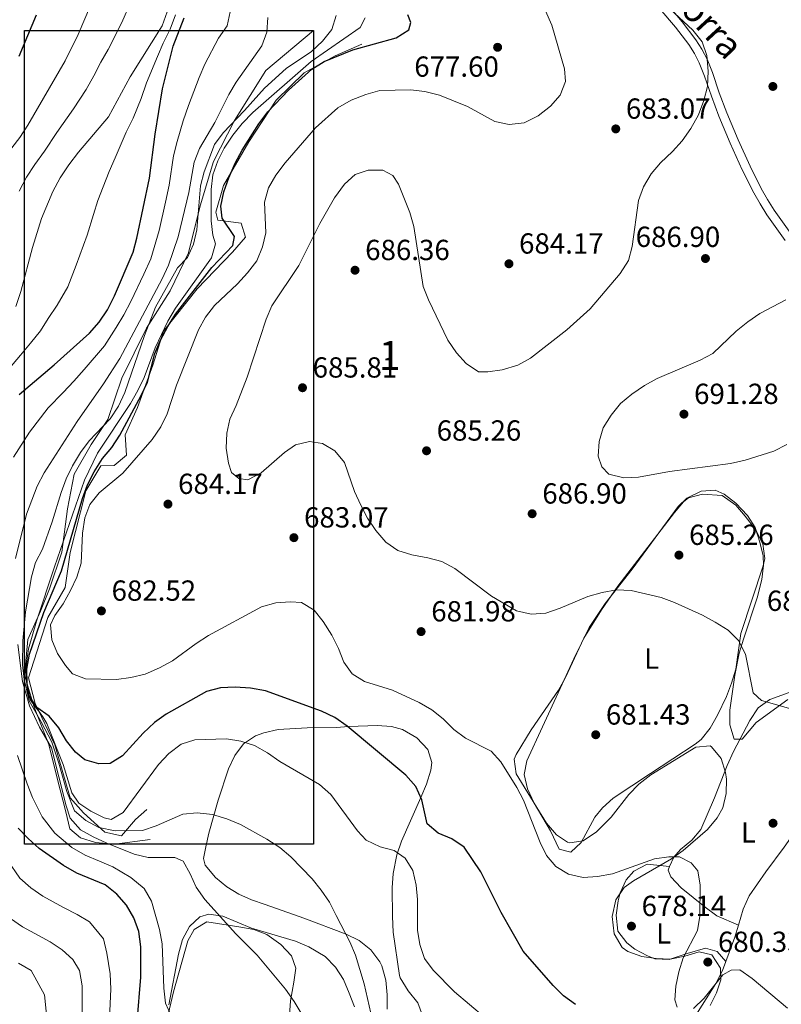
# Model space of a CAD drawing. Extents: x 580239 to 587117, y 729104 to 733815.
# Drawn here: x 581541 to 581804, y 733252 to 733591 of the extents above; entities that cross this region are included whole.
import ezdxf
from ezdxf.enums import TextEntityAlignment as Align

# ---------------------------------------------------------------- set-up
doc = ezdxf.new("R2010")
doc.units = 0
doc.header["$MEASUREMENT"] = 0
doc.linetypes.add('DGN Style 3', pattern=[110.760216, 79.11444, -31.645776])
doc.linetypes.add('DGN Style 7', pattern=[158.22888, 71.202996, -31.645776, 23.734332, -31.645776])
for name, color, linetype in [('Nivel 21', 7, 'Continuous'), ('Nivel 35', 7, 'Continuous'), ('Nivel 36', 7, 'Continuous'), ('Nivel 37', 7, 'Continuous'), ('Nivel 4', 7, 'Continuous'), ('Nivel 41', 7, 'Continuous'), ('Nivel 44', 7, 'Continuous'), ('Nivel 48', 7, 'Continuous'), ('Nivel 5', 7, 'Continuous'), ('Nivel 57', 7, 'Continuous'), ('Nivel 6', 7, 'Continuous'), ('Nivel 62', 7, 'Continuous'), ('Nivel 7', 7, 'Continuous')]:
    doc.layers.add(name, color=color, linetype=linetype)
doc.styles.add('Style-arial', font='arial.shx', dxfattribs={"bigfont": 'arialbig.shx'})
doc.styles.add('Style-ariali', font='ariali.shx', dxfattribs={"bigfont": 'arialibig.shx'})
doc.styles.add('Style-arialn', font='arialn.shx', dxfattribs={"bigfont": 'arialnbig.shx'})

# ---------------------------------------------------------------- blocks, each defined once
blk = doc.blocks.new('5PATER')
at = {"layer": 'Nivel 7', "linetype": 'Continuous', "lineweight": 0}
h = blk.add_hatch(color=53, dxfattribs=at)
edge = h.paths.add_edge_path()
edge.add_ellipse((1.001171767711639e-08, 1.001171767711639e-08), major_axis=(-1.095731442945027, -1.110710700472634), ratio=0.9994222409660316, start_angle=0, end_angle=360)

msp = doc.modelspace()

# ---------------------------------------------------------------- linework, layer by layer
at = {"layer": 'Nivel 21', "color": 7, "linetype": 'DGN Style 3', "lineweight": 0}
msp.add_polyline3d([(581761.683, 733595.03, 684.823), (581767.1300000001, 733588.648, 685.115), (581771.652, 733582.7280000001, 685.167), (581773.625, 733579.601, 685.182), (581775.304, 733576.3030000001, 685.29), (581777.119, 733571.7520000001, 685.549), (581779.4880000001, 733564.8160000001, 685.999), (581782.0160000001, 733557.9510000001, 686.489), (581785.96, 733548.662, 687.2090000000001), (581790.128, 733539.4580000001, 687.889), (581794.094, 733531.5519999999, 688.398), (581796.2660000001, 733527.706, 688.644), (581798.622, 733523.966, 688.888), (581804.946, 733515.06, 689.475)], dxfattribs=at)
at = {"layer": 'Nivel 21', "color": 7, "linetype": 'Continuous', "lineweight": 0}
msp.add_polyline3d([(581763.889, 733597, 685.051), (581769.4469999999, 733590.4880000001, 684.9830000000001), (581774.159, 733584.3200000001, 684.994), (581776.2150000001, 733581.0630000001, 685), (581777.9639999999, 733577.6270000001, 685), (581779.798, 733573.0260000001, 685.2), (581782.192, 733566.014, 685.612), (581784.7450000001, 733559.074, 686.189), (581788.6540000001, 733549.8640000001, 686.917), (581792.7860000001, 733540.7380000001, 687.703), (581796.6780000001, 733532.9820000001, 688.317), (581798.81, 733529.2080000001, 688.641), (581801.122, 733525.5390000001, 688.956), (581807.4269999999, 733516.6599999999, 689.277)], dxfattribs=at)
at = {"layer": 'Nivel 35', "color": 92, "linetype": 'DGN Style 3', "lineweight": 0}
for points in [[(581775.959, 733428.7150000001, 690.772), (581771.0560000001, 733426.2720000001, 690.249), (581767.969, 733423.3360000001, 689.981), (581752.1000000001, 733401.754, 689.433), (581742.868, 733389.899, 688.894), (581737.3, 733381.615, 688.441), (581732.038, 733370.8740000001, 687.716), (581715.8360000001, 733335.7520000001, 684.504), (581714.967, 733331.041, 684.224), (581716.0519999999, 733326.091, 684.047), (581718.3770000001, 733321.119, 683.965), (581722.6529999999, 733314.2409999999, 683.957), (581726.0449999999, 733310.199, 683.957), (581729.854, 733307.6440000001, 683.957), (581730.7080000001, 733307.3729999999, 683.957), (581735.2479999999, 733308.132, 683.957), (581739.872, 733311.189, 683.957), (581744.9240000001, 733316.3049999999, 684.229), (581750.9580000001, 733324.142, 685.589), (581754.413, 733327.6570000001, 686.128), (581758.6070000001, 733330.841, 686.469), (581774.142, 733340.4240000001, 687.541), (581778.9909999999, 733340.9040000001, 687.771), (581779.56, 733340.5390000001, 687.79), (581782.8260000001, 733336.4890000001, 687.5), (581784.3400000001, 733331.6300000001, 686.879), (581784.619, 733329.3559999999, 686.695), (581784.5719999999, 733324.4210000001, 686.501), (581783.3859999999, 733319.4720000001, 686.327), (581781.5009999999, 733315.996, 686.147), (581778.1399999999, 733311.9979999999, 685.8100000000001), (581769.763, 733304.763, 685.052), (581765.692, 733301.868, 684.816), (581752.5560000001, 733294.3459999999, 684.14), (581749.416, 733292.0689999999, 683.957), (581746.5090000001, 733287.81, 683.711), (581745.304, 733282.013, 683.451), (581745.9880000001, 733276.05, 683.193), (581748.747, 733271.2990000001, 682.9540000000001), (581750.632, 733269.9650000001, 682.861), (581755.5120000001, 733268.247, 682.896), (581760.433, 733267.557, 683.192), (581765.2820000001, 733267.281, 683.409), (581770.2550000001, 733268.3670000001, 683.427), (581775.244, 733269.871, 683.397), (581779.6340000001, 733268.76, 683.409), (581782.6599999999, 733264.2180000001, 683.836), (581782.6740000001, 733260.156, 683.957), (581781.2, 733255.726, 683.54), (581779.021, 733251.3060000001, 683.117)], [(581805.7820000001, 733356.8400000001, 688.338), (581794.896, 733348.9110000001, 688.338), (581790.0320000001, 733343.1540000001, 687.79), (581787.3049999999, 733343.146, 687.79), (581785.872, 733348.112, 687.79), (581785.8640000001, 733353.108, 687.79), (581787.5149999999, 733365.2220000001, 687.79), (581789.081, 733372.868, 687.79), (581790.4850000001, 733377.683, 687.884), (581795.2350000001, 733391.8589999999, 688.79), (581796.8260000001, 733398.203, 689.284), (581797.4709999999, 733403.169, 689.738), (581797.3060000001, 733406.341, 689.981), (581796.1429999999, 733411.075, 689.981), (581794.5490000001, 733416.095, 690.528), (581791.9539999999, 733420.337, 690.522), (581787.9210000001, 733424.5819999999, 690.74), (581783.871, 733427.6300000001, 691.006), (581780.729, 733428.973, 691.076), (581775.959, 733428.7150000001, 690.772)], [(581679.925, 733247.9310000001, 671.361), (581678.2390000001, 733252.2450000001, 671.931), (581674.885, 733256.3829999999, 671.987), (581672.213, 733260.8260000001, 671.908), (581671.987, 733261.6880000001, 671.909), (581669.7690000001, 733276.5700000001, 671.165), (581669.4850000001, 733282.0660000001, 671.361), (581669.3929999999, 733291.959, 672.691), (581669.723, 733296.892, 673.516), (581671, 733303.3160000001, 674.647), (581672.649, 733308.044, 675.52), (581679.267, 733323.0090000001, 678.481), (581681.203, 733327.6969999999, 679.242), (581682.757, 733332.47, 679.846), (581683.1070000001, 733335.0789999999, 680.123), (581681.6950000001, 733339.632, 680.383), (581677.909, 733343.6140000001, 680.292), (581672.926, 733346.4680000001, 679.945), (581669.1440000001, 733347.5260000001, 679.576), (581664.256, 733347.908, 678.75), (581654.4550000001, 733347.4920000001, 676.453), (581650.0519999999, 733347.182, 675.742), (581640.0889999999, 733347.0590000001, 675.486), (581630.077, 733346.48, 675.734), (581625.132, 733345.3770000001, 675.524), (581622.354, 733344.3700000001, 675.195), (581618.1950000001, 733341.5619999999, 674.412), (581615.199, 733337.571, 673.556), (581613.023, 733332.898, 672.628), (581609.4340000001, 733322.142, 670.288), (581606.2339999999, 733310.729, 667.528), (581605.1329999999, 733306.0490000001, 665.87), (581604.3940000001, 733301.967, 664.79), (581604.9750000001, 733299.672, 664.79), (581608.523, 733295.5220000001, 664.873), (581612.382, 733292.2509999999, 664.966), (581616.5519999999, 733289.716, 665.109), (581620.946, 733287.8049999999, 665.338), (581625.5789999999, 733286.129, 665.956), (581638.9099999999, 733281.399, 668.623), (581653.5689999999, 733275.9880000001, 669.719), (581658.0719999999, 733273.723, 669.912), (581662.0290000001, 733270.52, 670.078), (581665.111, 733266.3729999999, 670.224), (581665.804, 733264.9709999999, 670.266), (581667.284, 733260.024, 670.379), (581667.746, 733255.038, 670.4010000000001), (581667.716, 733250.047, 670.266)], [(581656.372, 733250.8740000001, 667.528), (581654.6410000001, 733255.645, 667.547), (581652.594, 733260.29, 667.5020000000001), (581649.9199999999, 733264.5530000001, 667.355), (581646.3090000001, 733268.1780000001, 667.072), (581640.7239999999, 733271.5279999999, 666.572), (581636.104, 733273.48, 666.1610000000001), (581620.9750000001, 733278.0430000001, 664.79), (581611.0860000001, 733282.159, 663.897), (581606.2010000001, 733282.8559999999, 663.446), (581603.163, 733281.865, 663.147), (581599.5050000001, 733278.5220000001, 662.6750000000001), (581597.176, 733274.088, 662.184), (581595.7379999999, 733269.0320000001, 661.684), (581592.469, 733251.56, 660.2040000000001)]]:
    msp.add_polyline3d(points, dxfattribs=at)
at = {"layer": 'Nivel 36', "color": 92, "linetype": 'Continuous', "lineweight": 0, "extrusion": (0.1280648044359367, -0.07599679515544225, 0.9888497828239065), "elevation": 19453.19862184719, "flags": 128}
msp.add_lwpolyline([(927495.8493513847, -124604.8646680509), (927504.6776552857, -124603.2261653107), (927508.8916782336, -124602.1718828097)], dxfattribs=at)
at = {"layer": 'Nivel 36', "color": 92, "linetype": 'Continuous', "lineweight": 0}
for points in [[(581766.7220000001, 733421.3319999999, 686.065), (581769.888, 733425.0519999999, 686.448), (581771.587, 733426.371, 686.612), (581776.4580000001, 733427.648, 687.095), (581783.1370000001, 733427.1370000001, 687.16), (581787.8640000001, 733423.821, 687.16), (581791.1270000001, 733420.0760000001, 687.16), (581794.6300000001, 733415.4909999999, 687.16), (581797.1880000001, 733410.514, 687.16), (581797.854, 733405.4950000001, 686.812), (581797.355, 733402.905, 686.612), (581789.673, 733379.6259999999, 685.517), (581787.844, 733367.2749999999, 684.97), (581786.452, 733362.493, 684.678), (581784.676, 733357.854, 684.319), (581781.575, 733351.4639999999, 683.874), (581779.024, 733347.0090000001, 683.837), (581775.9210000001, 733343.074, 683.924), (581773.854, 733341.392, 683.874), (581758.524, 733331.297, 682.779), (581745.629, 733322.788, 682.231), (581741.9340000001, 733319.4750000001, 681.642), (581739.3319999999, 733316.3090000001, 681.136), (581734.584, 733307.5290000001, 681.169), (581731.0430000001, 733304.2250000001, 680.589), (581727.02, 733305.2180000001, 680.589), (581723.986, 733311.5249999999, 680.589), (581718.0700000001, 733321.7, 680.041), (581712.155, 733331.1570000001, 680.041), (581711.4950000001, 733336.233, 680.041), (581712.135, 733337.9040000001, 680.041), (581717.379, 733346.4040000001, 680.524), (581726.7110000001, 733360.0560000001, 682.231), (581729.1300000001, 733364.413, 682.528), (581735.506, 733377.996, 683.23), (581741.537, 733387.781, 684.201), (581747.263, 733395.949, 684.9590000000001), (581766.7220000001, 733421.3319999999, 686.065)], [(581807.534, 733359.726, 685.517), (581799.6470000001, 733356.831, 685.517), (581795.6470000001, 733353.9439999999, 685.4), (581792.693, 733349.6570000001, 685.116), (581787.051, 733338.925, 683.881), (581784.929, 733334.104, 683.326), (581780.513, 733322.8929999999, 682.778), (581775.808, 733311.969, 681.136), (581772.777, 733308.288, 680.578), (581768.8640000001, 733305.105, 680.144), (581766.506, 733302.466, 680.04), (581765.078, 733299.28, 680.04)], [(581788.818, 733279.06, 680.979), (581790.459, 733284.496, 681.1850000000001), (581792.5460000001, 733289.132, 681.369), (581798.1869999999, 733297.429, 681.639), (581804.554, 733305.9639999999, 681.917), (581816.102, 733322.243, 683.539), (581822.1399999999, 733329.7039999999, 684.107), (581831.71, 733340.4180000001, 684.422)], [(581784.452, 733266.4850000001, 680.578), (581781.426, 733269.9210000001, 680.578), (581777.4029999999, 733271.057, 680.578), (581771.092, 733269.315, 680.03), (581764.926, 733267.1429999999, 678.9350000000001), (581759.994, 733267.476, 678.937), (581757.4569999999, 733268.413, 678.9350000000001), (581753.091, 733270.7280000001, 678.205), (581750.2649999999, 733272.9850000001, 677.839), (581747.2280000001, 733276.9469999999, 678.3580000000001), (581746.648, 733282.449, 678.3870000000001), (581747.3200000001, 733287.3759999999, 678.3870000000001), (581748.06, 733290.2050000001, 678.3870000000001), (581750.101, 733294.6799999999, 678.615), (581752.7749999999, 733297.6840000001, 678.9350000000001), (581757.328, 733300.121, 679.337), (581765.078, 733299.28, 680.04)], [(581765.078, 733299.28, 680.04), (581764.5090000001, 733298.01, 680.04), (581765.521, 733295.716, 680.04), (581769.0800000001, 733291.9280000001, 680.04), (581777.345, 733285.192, 680.135), (581781.389, 733282.256, 680.389), (581788.818, 733279.06, 680.979)], [(581590.493, 733240.892, 654.646), (581594.0390000001, 733256.033, 657.221), (581599.0149999999, 733273.6540000001, 658.599), (581601.152, 733277.588, 658.863), (581605.5349999999, 733280.2180000001, 659.332), (581616.51, 733278.496, 659.9590000000001)], [(581616.51, 733278.496, 659.9590000000001), (581621.6810000001, 733277.507, 660.506), (581626.2509999999, 733275.8019999999, 660.768), (581631.027, 733272.3670000001, 661.054), (581634.733, 733268.45, 661.394), (581636.22, 733264.2, 661.602), (581635.5700000001, 733259.331, 661.1370000000001), (581634.388, 733252.997, 659.9590000000001), (581633.7080000001, 733243.146, 658.3580000000001)], [(581768.294, 733238.6699999999, 678.631), (581781.0090000001, 733258.95, 680.274), (581783.3, 733263.368, 680.489), (581784.452, 733266.4850000001, 680.578)]]:
    msp.add_polyline3d(points, dxfattribs=at)
at = {"layer": 'Nivel 4', "color": 30, "linetype": 'Continuous', "lineweight": 30, "flags": 128}
for points, elevation in [([(581540.7749999999, 733578.6270000001), (581546.788, 733592.933)], 625), ([(581540.7949999999, 733461.987), (581552.842, 733472.254), (581565.0390000001, 733483.1910000001), (581568.3970000001, 733486.8940000001), (581571.2550000001, 733491.193), (581573.662, 733495.9720000001), (581580.067, 733511.108), (581581.442, 733515.915), (581585.811, 733536.5860000001), (581587.6710000001, 733551.777), (581590.2390000001, 733567.3829999999), (581593.9610000001, 733582.115), (581597.6980000001, 733591.8360000001)], 650), ([(581544.415, 733372.4180000001), (581549.2860000001, 733386.8360000001), (581555.3670000001, 733401.2250000001), (581562.642, 733426.1780000001), (581564.3589999999, 733430.8729999999), (581566.69, 733435.385), (581569.5249999999, 733439.8800000001), (581572.7309999999, 733443.7479999999), (581575.506, 733447.969), (581582.8800000001, 733461.696), (581585.0419999999, 733466.23), (581587.54, 733476.175), (581589.5460000001, 733480.754), (581592.0989999999, 733485.48), (581594.753, 733489.7180000001), (581607.2849999999, 733505.8130000001), (581614.5349999999, 733513.419), (581615.1140000001, 733516.537), (581610.861, 733522.8160000001), (581610.378, 733526.9310000001), (581611.3670000001, 733531.8300000001), (581613.1499999999, 733536.682), (581615.331, 733541.8219999999), (581617.7139999999, 733546.217), (581623.4639999999, 733555.3119999999), (581626.568, 733559.4380000001), (581633.7150000001, 733566.946), (581641.753, 733574.1840000001), (581645.9909999999, 733576.8389999999), (581655.845, 733580.871), (581670.7679999999, 733584.973), (581675.111, 733587.75), (581675.8090000001, 733590.2220000001), (581674.801, 733592.865)], 675), ([(581732.575, 733251.7), (581728.5160000001, 733254.621), (581724.9569999999, 733258.264), (581714.585, 733270.05), (581706.959, 733283.4340000001), (581699.979, 733297.4070000001), (581694.283, 733305.923), (581689.9480000001, 733308.784), (581685.297, 733310.7110000001), (581681.5160000001, 733313.9950000001), (581679.6170000001, 733322.277), (581677.5449999999, 733326.858), (581674.182, 733330.787), (581653.9029999999, 733347.6610000001), (581649.602, 733350.588), (581645.0090000001, 733352.808), (581625.7010000001, 733359.8060000001), (581620.5819999999, 733360.79), (581615.2890000001, 733361.068), (581610.233, 733360.818), (581605.372, 733359.611), (581591.503, 733351.8230000001), (581587.452, 733348.892), (581583.574, 733345.271), (581576.435, 733337.372), (581572.1440000001, 733334.7930000001), (581568.328, 733334.7010000001), (581563.5090000001, 733336.0349999999), (581560.26, 733338.7339999999), (581557.0830000001, 733342.595), (581554.473, 733347.125), (581551.1680000001, 733351.0549999999), (581546.925, 733354.041), (581544.385, 733357.973), (581543.6070000001, 733362.3219999999), (581543.517, 733367.3219999999), (581544.415, 733372.4180000001)], 675), ([(581577.807, 733285.952), (581574.537, 733289.733), (581570.494, 733292.898), (581560.7209999999, 733297.014), (581556.068, 733299.646), (581547.76, 733305.5009999999), (581543.9269999999, 733308.8999999999), (581540.462, 733312.504)], 650), ([(581581.4569999999, 733245.743), (581582.821, 733261.1529999999), (581582.79, 733271.6200000001), (581582.068, 733276.851), (581580.3740000001, 733281.554), (581577.807, 733285.952)], 650)]:
    msp.add_lwpolyline(points, dxfattribs=dict(at, elevation=elevation))
at = {"layer": 'Nivel 5', "color": 30, "linetype": 'Continuous', "lineweight": 0, "flags": 128}
for points, elevation in [([(581534.382, 733541.942), (581541.104, 733550.6429999999), (581543.817, 733554.842), (581556.7239999999, 733577.092), (581561.2039999999, 733586.0860000001), (581565.369, 733596.1699999999)], 630), ([(581579.31, 733597.4280000001), (581576.2209999999, 733590.22), (581571.4780000001, 733580.9450000001), (581569.0220000001, 733576.5689999999), (581566.5660000001, 733571.842), (581563.9439999999, 733567.165), (581559.5660000001, 733560.5109999999), (581553.828, 733552.369), (581549.514, 733545.919), (581546.175, 733541.277), (581543.378, 733536.9650000001), (581540.872, 733532.085)], 635), ([(581765.179, 733595.0260000001), (581773.0320000001, 733587.632), (581776.317, 733583.585), (581777.8700000001, 733578.835), (581778.304, 733573.486), (581778.158, 733568.2110000001), (581776.9169999999, 733563.3670000001), (581774.9909999999, 733558.422), (581772.365, 733553.676), (581769.4140000001, 733549.4890000001), (581766.092, 733545.753), (581761.8970000001, 733541.8859999999), (581758.6470000001, 733538.087), (581756.0149999999, 733533.6100000001), (581754.3829999999, 733528.842), (581752.156, 733513.0220000001), (581750.858, 733508.192), (581747.99, 733503.774), (581737.6200000001, 733491.5120000001), (581729.5860000001, 733484.314), (581717.1089999999, 733474.4850000001), (581712.6880000001, 733472.1499999999), (581707.3559999999, 733470.452), (581702.405, 733469.7660000001), (581699.163, 733469.8160000001), (581694.8970000001, 733472.6540000001), (581691.565, 733476.378), (581688.6000000001, 733480.6810000001), (581681.915, 733494.598), (581680.148, 733499.2760000001), (581676.929, 733519.977), (581675.5430000001, 733524.7820000001), (581671.6329999999, 733534.4720000001), (581669.6240000001, 733537.524), (581666.1510000001, 733539.304), (581661.1510000001, 733539.3800000001), (581656.7150000001, 733537.8019999999), (581652.993, 733534.4750000001), (581649.5430000001, 733529.8230000001), (581644.449, 733520.983), (581637.2010000001, 733506.4380000001), (581627.946, 733492.5619999999), (581626.0260000001, 733487.94), (581619.388, 733467.9580000001), (581615.639, 733458.2209999999), (581613.48, 733453.5109999999), (581612.4439999999, 733448.6200000001), (581612.2250000001, 733443.504), (581613.0050000001, 733438.273), (581614.014, 733435.101), (581616.608, 733432.9920000001), (581619.608, 733432.5889999999), (581624.3049999999, 733435.014), (581632.28, 733441.977), (581636.0419999999, 733444.6370000001), (581640.913, 733445.7660000001), (581645.405, 733445.1400000001), (581649.6840000001, 733442.5590000001), (581652.9299999999, 733438.5109999999), (581656.3740000001, 733428.615), (581658.558, 733423.828), (581660.953, 733419.3759999999), (581663.7280000001, 733415.162), (581667.2620000001, 733411.138), (581671.4210000001, 733408.2609999999), (581676.193, 733406.77), (581681.733, 733405.733), (581686.574, 733404.381), (581690.967, 733401.993), (581703.6200000001, 733392.5260000001), (581712.2380000001, 733387.416), (581717.358, 733386.2919999999), (581722.354, 733386.565)], 685), ([(581594.743, 733592.871), (581592.9269999999, 733587.933), (581590.517, 733583.192), (581588.55, 733578.557), (581584.665, 733569.477), (581582.851, 733564.118), (581580.074, 733557.2490000001), (581577.73, 733552.4920000001), (581573.875, 733543.56), (581571.868, 733538.8910000001), (581569.7280000001, 733533.6229999999), (581567.942, 733528.8430000001), (581566.4439999999, 733524.047), (581564.277, 733516.8910000001), (581560.5050000001, 733506.6510000001), (581557.6030000001, 733499.169), (581553.8670000001, 733492.7479999999), (581550.8629999999, 733488.1980000001), (581548.1410000001, 733483.973), (581544.7350000001, 733479.666), (581541.253, 733475.618), (581534.922, 733468.061)], 645), ([(581613.517, 733593.994), (581612.503, 733589.0860000001), (581609.548, 733584.8559999999), (581604.783, 733575.9210000001), (581602.8759999999, 733571.2490000001), (581599.24, 733561.604), (581597.402, 733556.3829999999), (581595.3360000001, 733549.287), (581594.0830000001, 733544.334), (581592.5390000001, 733534.135), (581591.2309999999, 733528.327), (581589.031, 733518.5730000001), (581586.159, 733508.8319999999), (581583.824, 733503.5430000001), (581579.2679999999, 733494.0449999999), (581576.889, 733489.449), (581574.284, 733485.094), (581570.254, 733478.8300000001), (581563.2379999999, 733470.6370000001), (581559.6880000001, 733466.5700000001), (581556.0290000001, 733462.6359999999), (581550.7849999999, 733457.3489999999), (581544.3859999999, 733449.037), (581538.902, 733440.3400000001)], 655), ([(581626.5090000001, 733592.0290000001), (581626.155, 733586.9269999999), (581624.4809999999, 733582.2139999999), (581615.6059999999, 733569.727), (581613.065, 733565.4210000001), (581608.2420000001, 733555.8260000001), (581603.0020000001, 733546.798), (581601.1399999999, 733542.158), (581599.267, 733531.6840000001), (581595.587, 733516.3400000001), (581592.2509999999, 733506.557), (581590.0900000001, 733501.905), (581575.47, 733474.469), (581569.913, 733465.682), (581560.7749999999, 733452.712), (581549.405, 733435.027), (581547.0760000001, 733430.416), (581543.3530000001, 733420.7949999999), (581539.554, 733405.4920000001)], 660), ([(581539.7180000001, 733492.355), (581541.44, 733497.466), (581545.3999999999, 733512.727), (581548.487, 733522.6740000001), (581552.375, 733531.9880000001), (581554.913, 733536.656), (581557.925, 733541.196), (581561.3319999999, 733545.5730000001), (581571.666, 733557.7890000001), (581579.092, 733571.571), (581590.0989999999, 733589.084), (581591.788, 733593.9070000001)], 640), ([(581650.1370000001, 733592.6329999999), (581648.567, 733587.8800000001), (581645.4040000001, 733583.872), (581641.5930000001, 733580.2150000001), (581632.899, 733574.3740000001), (581625.3430000001, 733567.5819999999), (581618.5449999999, 733559.9169999999), (581611.165, 733552.25), (581608.173, 733548.244), (581604.6499999999, 733538.764), (581603.335, 733533.94), (581602.0290000001, 733518.7660000001), (581600.868, 733513.882), (581598.882, 733509.2890000001), (581595.4240000001, 733505.6329999999), (581587.821, 733492.0860000001), (581584.085, 733482.368), (581577.2239999999, 733462.7339999999), (581575.061, 733457.9839999999), (581572.1370000001, 733453.6229999999), (581564.9809999999, 733446.027), (581561.9820000001, 733442.027), (581559.2420000001, 733437.459), (581557.0700000001, 733432.9569999999), (581555.2620000001, 733428.247), (581552.209, 733418.091), (581548.8530000001, 733408.6470000001), (581546.456, 733404.1130000001), (581545.1159999999, 733399.0959999999), (581542.9850000001, 733387.084), (581542.129, 733377.1170000001), (581542.0120000001, 733368.804), (581542.5689999999, 733363.7590000001), (581544.237, 733356.369), (581548.415, 733349.095), (581552.0619999999, 733342.0970000001), (581554.5460000001, 733334.8670000001), (581557.297, 733325.1669999999), (581559.899, 733318.4950000001), (581563.777, 733315.1259999999), (581568.2509999999, 733312.7320000001), (581573.8759999999, 733311.612), (581583.284, 733311.6400000001), (581588.0050000001, 733313.2849999999), (581597.2609999999, 733317.327), (581602.244, 733317.764), (581607.462, 733317.217), (581612.4369999999, 733315.6680000001), (581617.088, 733313.7409999999), (581626.217, 733308.712), (581630.6359999999, 733305.7849999999), (581634.4680000001, 733302.5630000001), (581641.7820000001, 733295), (581644.933, 733291.118), (581647.76, 733286.9210000001), (581650.1240000001, 733282.4140000001), (581654.784, 733273.283), (581656.797, 733268.6429999999), (581659.7080000001, 733258.774), (581662.0320000001, 733248.6669999999)], 665), ([(581660.1300000001, 733591.898), (581658.426, 733588.5430000001), (581641.476, 733576.7890000001), (581621.348, 733559.291), (581617.669, 733555.399), (581614.49, 733551.3840000001), (581611.547, 733546.993), (581609.298, 733542.5279999999), (581607.5490000001, 733537.76), (581606.976, 733532.6429999999), (581606.96, 733521.851), (581607.5530000001, 733516.8859999999), (581608.5619999999, 733513.926), (581607.165, 733509.1229999999), (581594.7509999999, 733491.798), (581592.119, 733487.2620000001), (581587.6780000001, 733478.135), (581583.949, 733467.837), (581581.7250000001, 733463.358), (581579.21, 733458.94), (581567.861, 733441.7930000001), (581563.355, 733432.432), (581553.058, 733402.6240000001), (581546.854, 733383.8230000001), (581544.0760000001, 733374.315), (581543.02, 733366.756), (581543.1869999999, 733364.435), (581543.4099999999, 733362.006), (581543.8489999999, 733359.5789999999), (581544.1240000001, 733358.0689999999), (581544.6129999999, 733356.8829999999), (581546.294, 733354.351), (581547.594, 733352.79), (581549.003, 733350.851), (581550.337, 733348.618), (581555.9510000001, 733334.406), (581558.976, 733324.6950000001), (581561.369, 733321.05), (581565.581, 733318.365), (581570.1740000001, 733316.027), (581572.587, 733315.446), (581576.696, 733317.9280000001), (581588.817, 733334.429), (581592.3929999999, 733338.2620000001), (581596.6699999999, 733341.49), (581601.4340000001, 733342.993), (581612.246, 733343.244), (581617.1939999999, 733342.5109999999), (581621.9610000001, 733340.997), (581626.4380000001, 733338.4820000001), (581630.6740000001, 733335.5220000001), (581644.3870000001, 733327.587), (581648.2479999999, 733324.1070000001), (581657.507, 733311.5860000001), (581660.4569999999, 733308.3019999999), (581665.227, 733306.024), (581670.0519999999, 733304.8030000001), (581673.913, 733302.129), (581676.541, 733297.8840000001), (581677.6740000001, 733292.831), (581678.1000000001, 733287.834), (581678.202, 733277.315), (581678.97, 733272.369), (581680.5349999999, 733267.5730000001), (581683.5249999999, 733263.5660000001), (581690.902, 733255.9979999999), (581706.46, 733242.996)], 670), ([(581553.071, 733385.7609999999), (581556.01, 733389.8060000001), (581558.513, 733394.4210000001), (581560.675, 733399.0730000001), (581562.236, 733403.8230000001), (581562.628, 733414.25), (581563.435, 733419.426), (581565.213, 733424.0959999999), (581568.4550000001, 733428.135), (581576.56, 733434.872), (581586.639, 733446.5449999999), (581589.683, 733450.8470000001), (581591.8360000001, 733455.3600000001), (581595.108, 733465.2690000001), (581602.6950000001, 733484.2849999999), (581605.0050000001, 733488.7180000001), (581608.1499999999, 733492.673), (581616.054, 733500.1429999999), (581619.5109999999, 733503.916), (581622.7919999999, 733508.101), (581624.7180000001, 733512.8700000001), (581625.8770000001, 733517.7350000001), (581625.436, 733528.2779999999), (581626.8319999999, 733533.28), (581629.338, 733537.6059999999), (581632.48, 733541.906), (581642.939, 733553.9680000001), (581650.703, 733560.8300000001), (581655.2649999999, 733563.4510000001), (581660.31, 733565.487), (581665.148, 733566.763), (581670.476, 733566.986), (581675.7110000001, 733567.003), (581680.682, 733566.479), (581685.788, 733565.185), (581695.3360000001, 733561.2949999999), (581704.7919999999, 733556.095), (581709.7, 733555.119), (581714.8670000001, 733555.7039999999), (581719.736, 733558.0530000001), (581724.003, 733561.3870000001), (581727.344, 733565.219), (581729.1470000001, 733569.8840000001), (581728.845, 733574.337), (581724.4480000001, 733589.318), (581722.317, 733594.2509999999)], 680), ([(581805.077, 733494.6610000001), (581796.212, 733489.9040000001), (581792.081, 733487.0889999999), (581787.9750000001, 733483.842), (581780.0009999999, 733476.1969999999), (581775.5730000001, 733473.797), (581760.794, 733467.4850000001), (581756.396, 733465.1070000001), (581751.9950000001, 733462.142), (581748.183, 733458.908), (581744.868, 733454.8910000001), (581742.166, 733450.568), (581740.753, 733445.7660000001), (581740.476, 733440.774), (581741.7220000001, 733437.0150000001), (581744.131, 733434.578), (581749.26, 733433.325), (581754.3700000001, 733433.5390000001), (581765.058, 733435.452), (581786.0349999999, 733438.267), (581791.0800000001, 733439.318), (581800.994, 733442.5), (581805.439, 733444.7919999999)], 690), ([(581722.354, 733386.565), (581727.2890000001, 733388.2849999999), (581736.926, 733392.3729999999), (581741.8670000001, 733393.7690000001), (581746.791, 733394.635), (581751.8489999999, 733394.415), (581762.1070000001, 733392.02), (581766.797, 733390.2860000001), (581776.4070000001, 733385.8740000001), (581780.8119999999, 733383.507), (581785.23, 733380.6980000001), (581788.828, 733377.24), (581791.1939999999, 733372.4839999999), (581793.8800000001, 733359.1440000001), (581796.7110000001, 733356.507), (581806.892, 733353.656)], 685), ([(581767.69, 733250.756), (581766.8589999999, 733253.341), (581767.1980000001, 733258.0460000001), (581768.2690000001, 733262.929), (581769.77, 733267.8260000001), (581774.666, 733277.237), (581775.531, 733282.1640000001), (581775.56, 733292.881), (581774.7990000001, 733297.821), (581772.538, 733300.5160000001), (581768.4739999999, 733302.621), (581764.8289999999, 733302.551), (581759.8729999999, 733301.8800000001), (581745.325, 733296.729), (581740.212, 733295.773), (581735.22, 733295.4569999999), (581730.182, 733296.648), (581725.784, 733299.2139999999), (581722.608, 733303.0700000001), (581720.3999999999, 733307.5560000001), (581714.73, 733322.098), (581712.429, 733326.537), (581706.8700000001, 733335.304), (581703.577, 733339.0689999999), (581694.673, 733343.558), (581690.6410000001, 733346.514), (581686.95, 733350.121), (581683.05, 733353.25), (581678.6969999999, 733355.828), (581669.4890000001, 733360.0530000001), (581659.8630000001, 733363.034), (581655.639, 733365.7080000001), (581652.7280000001, 733369.716), (581650.926, 733374.3800000001), (581648.6170000001, 733379.0719999999), (581645.629, 733383.747), (581642.5009999999, 733387.6780000001), (581638.2039999999, 733390.2390000001), (581634.3189999999, 733390.4750000001), (581629.331, 733390.1340000001), (581624.328, 733388.74), (581606.1300000001, 733378.865), (581601.787, 733376.1470000001), (581593.692, 733370.223), (581589.2520000001, 733367.771), (581584.237, 733365.5689999999), (581579.301, 733364.4369999999), (581574.342, 733363.7790000001), (581563.7209999999, 733363.919), (581559.246, 733365.729), (581556.7679999999, 733368.544), (581554.044, 733372.7350000001), (581552.047, 733377.4340000001), (581551.6100000001, 733382.581), (581553.071, 733385.7609999999)], 680), ([(581540.402, 733375.8160000001), (581541.9510000001, 733363.0830000001), (581544.351, 733354.6699999999), (581547.828, 733347.3400000001), (581551.9510000001, 733340.2280000001), (581557.004, 733320.2280000001), (581558.429, 733315.94), (581561.9739999999, 733311.888), (581566.328, 733309.4369999999), (581571.048, 733307.27), (581580.477, 733303.4850000001), (581585.342, 733302.321), (581594.456, 733302.348), (581597.341, 733301.0630000001), (581599.824, 733296.719), (581601.837, 733292.139), (581604.8489999999, 733287.8559999999), (581615.513, 733276.0109999999), (581622.8670000001, 733268.646), (581632.6370000001, 733257.01), (581635.6410000001, 733252.672), (581641.0050000001, 733243.8049999999)], 660), ([(581540.2220000001, 733337.5020000001), (581543.548, 733327.798), (581545.402, 733323.1100000001), (581548.733, 733316.3659999999), (581553.094, 733310.72), (581559.021, 733305.767), (581563.524, 733303.2250000001), (581568.467, 733301.054), (581573.165, 733299.122), (581579.2930000001, 733295.416), (581583.949, 733291.666), (581586.432, 733287.3230000001), (581589.2250000001, 733277.5700000001), (581590.118, 733272.649), (581590.6910000001, 733257.291), (581591.301, 733252.1740000001), (581593.301, 733247.594)], 655), ([(581536.854, 733301.406), (581541.0789999999, 733295.271), (581544.8940000001, 733291.953), (581549.03, 733289.0789999999), (581556.0989999999, 733285.1570000001), (581560.7860000001, 733282.6869999999), (581565.111, 733280.1340000001), (581569.8729999999, 733274.3559999999), (581571.081, 733269.389), (581572.2490000001, 733262.3060000001), (581572.4280000001, 733256.9380000001), (581571.973, 733246.929)], 645), ([(581562.433, 733227.172), (581562.5190000001, 733258.172), (581561.6769999999, 733263.46), (581559.372, 733267.158), (581555.686, 733270.5360000001), (581551.477, 733273.3), (581541.9920000001, 733278.513), (581537.808, 733281.381)], 640), ([(581540.6429999999, 733265.9890000001), (581544.939, 733263.4029999999), (581549.587, 733255.0460000001), (581550.314, 733247.1370000001)], 635), ([(581805.673, 733250.381), (581793.4739999999, 733260.595), (581789.29, 733263.581), (581786.291, 733263.5719999999), (581783.3559999999, 733261.858), (581776.9709999999, 733253.841), (581773.3360000001, 733250.361)], 680)]:
    msp.add_lwpolyline(points, dxfattribs=dict(at, elevation=elevation))
at = {"layer": 'Nivel 57', "color": 92, "linetype": 'DGN Style 3', "lineweight": 0}
for points in [[(581779.021, 733251.3060000001, 683.117), (581781.2, 733255.726, 683.54), (581782.6740000001, 733260.156, 683.957), (581782.6599999999, 733264.2180000001, 683.836), (581779.6340000001, 733268.76, 683.409), (581775.244, 733269.871, 683.397), (581770.2550000001, 733268.3670000001, 683.427), (581765.2820000001, 733267.281, 683.409), (581760.433, 733267.557, 683.192), (581755.5120000001, 733268.247, 682.896), (581750.632, 733269.9650000001, 682.861), (581748.747, 733271.2990000001, 682.9540000000001), (581745.9880000001, 733276.05, 683.193), (581745.304, 733282.013, 683.451), (581746.5090000001, 733287.81, 683.711), (581749.416, 733292.0689999999, 683.957), (581752.5560000001, 733294.3459999999, 684.14), (581765.692, 733301.868, 684.816), (581769.763, 733304.763, 685.052), (581778.1399999999, 733311.9979999999, 685.8100000000001), (581781.5009999999, 733315.996, 686.147), (581783.3859999999, 733319.4720000001, 686.327), (581784.5719999999, 733324.4210000001, 686.501), (581784.619, 733329.3559999999, 686.695), (581784.3400000001, 733331.6300000001, 686.879), (581782.8260000001, 733336.4890000001, 687.5), (581779.56, 733340.5390000001, 687.79), (581778.9909999999, 733340.9040000001, 687.771), (581774.142, 733340.4240000001, 687.541), (581758.6070000001, 733330.841, 686.469), (581754.413, 733327.6570000001, 686.128), (581750.9580000001, 733324.142, 685.589), (581744.9240000001, 733316.3049999999, 684.229), (581739.872, 733311.189, 683.957), (581735.2479999999, 733308.132, 683.957), (581730.7080000001, 733307.3729999999, 683.957), (581729.854, 733307.6440000001, 683.957), (581726.0449999999, 733310.199, 683.957), (581722.6529999999, 733314.2409999999, 683.957), (581718.3770000001, 733321.119, 683.965), (581716.0519999999, 733326.091, 684.047), (581714.967, 733331.041, 684.224), (581715.8360000001, 733335.7520000001, 684.504), (581732.038, 733370.8740000001, 687.716), (581737.3, 733381.615, 688.441), (581742.868, 733389.899, 688.894), (581752.1000000001, 733401.754, 689.433), (581767.969, 733423.3360000001, 689.981), (581771.0560000001, 733426.2720000001, 690.249), (581775.959, 733428.7150000001, 690.772), (581780.729, 733428.973, 691.076), (581783.871, 733427.6300000001, 691.006), (581787.9210000001, 733424.5819999999, 690.74), (581791.9539999999, 733420.337, 690.522), (581794.5490000001, 733416.095, 690.528), (581796.1429999999, 733411.075, 689.981), (581797.3060000001, 733406.341, 689.981), (581797.4709999999, 733403.169, 689.738), (581796.8260000001, 733398.203, 689.284), (581795.2350000001, 733391.8589999999, 688.79), (581790.4850000001, 733377.683, 687.884), (581789.081, 733372.868, 687.79), (581787.5149999999, 733365.2220000001, 687.79), (581785.8640000001, 733353.108, 687.79), (581785.872, 733348.112, 687.79), (581787.3049999999, 733343.146, 687.79), (581790.0320000001, 733343.1540000001, 687.79), (581794.896, 733348.9110000001, 688.338), (581805.7820000001, 733356.8400000001, 688.338)], [(581667.716, 733250.047, 670.266), (581667.746, 733255.038, 670.4010000000001), (581667.284, 733260.024, 670.379), (581665.804, 733264.9709999999, 670.266), (581665.111, 733266.3729999999, 670.224), (581662.0290000001, 733270.52, 670.078), (581658.0719999999, 733273.723, 669.912), (581653.5689999999, 733275.9880000001, 669.719), (581638.9099999999, 733281.399, 668.623), (581625.5789999999, 733286.129, 665.956), (581620.946, 733287.8049999999, 665.338), (581616.5519999999, 733289.716, 665.109), (581612.382, 733292.2509999999, 664.966), (581608.523, 733295.5220000001, 664.873), (581604.9750000001, 733299.672, 664.79), (581604.3940000001, 733301.967, 664.79), (581605.1329999999, 733306.0490000001, 665.87), (581606.2339999999, 733310.729, 667.528), (581609.4340000001, 733322.142, 670.288), (581613.023, 733332.898, 672.628), (581615.199, 733337.571, 673.556), (581618.1950000001, 733341.5619999999, 674.412), (581622.354, 733344.3700000001, 675.195), (581625.132, 733345.3770000001, 675.524), (581630.077, 733346.48, 675.734), (581640.0889999999, 733347.0590000001, 675.486), (581650.0519999999, 733347.182, 675.742), (581654.4550000001, 733347.4920000001, 676.453), (581664.256, 733347.908, 678.75), (581669.1440000001, 733347.5260000001, 679.576), (581672.926, 733346.4680000001, 679.945), (581677.909, 733343.6140000001, 680.292), (581681.6950000001, 733339.632, 680.383), (581683.1070000001, 733335.0789999999, 680.123), (581682.757, 733332.47, 679.846), (581681.203, 733327.6969999999, 679.242), (581679.267, 733323.0090000001, 678.481), (581672.649, 733308.044, 675.52), (581671, 733303.3160000001, 674.647), (581669.723, 733296.892, 673.516), (581669.3929999999, 733291.959, 672.691), (581669.4850000001, 733282.0660000001, 671.361), (581669.7690000001, 733276.5700000001, 671.165), (581671.987, 733261.6880000001, 671.909), (581672.213, 733260.8260000001, 671.908), (581674.885, 733256.3829999999, 671.987), (581678.2390000001, 733252.2450000001, 671.931), (581679.925, 733247.9310000001, 671.361)], [(581592.469, 733251.56, 660.2040000000001), (581595.7379999999, 733269.0320000001, 661.684), (581597.176, 733274.088, 662.184), (581599.5050000001, 733278.5220000001, 662.6750000000001), (581603.163, 733281.865, 663.147), (581606.2010000001, 733282.8559999999, 663.446), (581611.0860000001, 733282.159, 663.897), (581620.9750000001, 733278.0430000001, 664.79), (581636.104, 733273.48, 666.1610000000001), (581640.7239999999, 733271.5279999999, 666.572), (581646.3090000001, 733268.1780000001, 667.072), (581649.9199999999, 733264.5530000001, 667.355), (581652.594, 733260.29, 667.5020000000001), (581654.6410000001, 733255.645, 667.547), (581656.372, 733250.8740000001, 667.528)]]:
    msp.add_polyline3d(points, dxfattribs=at)
at = {"layer": 'Nivel 6', "color": 30, "linetype": 'DGN Style 7', "lineweight": 0}
for points in [[(581585.986, 733308.5530000001, 662.096), (581573.645, 733306.9369999999, 657.715), (581567.183, 733307.4920000001, 657.715), (581562.01, 733309.199, 657.715), (581558.2679999999, 733312.202, 657.167), (581556.959, 733318.084, 657.167), (581553.909, 733329.703, 657.715), (581551.003, 733341.3219999999, 659.3580000000001), (581545.939, 733354.227, 661.001), (581542.604, 733365.271, 662.096), (581543.8589999999, 733377.477, 663.191), (581548.1359999999, 733387.2520000001, 664.8340000000001), (581551.271, 733395.013, 664.8340000000001), (581555.54, 733407.659, 665.929), (581557.504, 733422.595, 665.929), (581559.7649999999, 733434.517, 665.3820000000001), (581565.6200000001, 733444.727, 664.8340000000001), (581571.3360000001, 733453.358, 664.8340000000001), (581576.1740000001, 733467.585, 664.287), (581584.736, 733484.837, 664.287), (581592.879, 733497.7820000001, 663.739), (581599.156, 733510.865, 663.739), (581603.27, 733527.0989999999, 663.739), (581607.818, 733542.3300000001, 664.287), (581615.0970000001, 733556.4210000001, 664.287), (581625.8119999999, 733573.6799999999, 664.287), (581642.2790000001, 733587.5109999999, 665.929)], [(581658.946, 733582.824, 676.8820000000001), (581649.77, 733578.777, 677.4300000000001), (581639.021, 733572.858, 676.8820000000001), (581629.4310000001, 733563.4979999999, 676.3340000000001), (581620, 733549.1140000001, 676.3340000000001), (581611.2890000001, 733534.014, 676.3340000000001), (581608.5889999999, 733524.818, 675.787), (581609.315, 733522.0930000001, 676.3340000000001), (581617.3570000001, 733521.112, 676.8820000000001), (581618.807, 733516.236, 677.4300000000001), (581614.3729999999, 733511.054, 677.977), (581602.209, 733498.385, 677.4300000000001), (581590.6240000001, 733483.8500000001, 677.4300000000001), (581586.9269999999, 733472.068, 677.4300000000001), (581581.6599999999, 733457.5519999999, 677.4300000000001), (581577.382, 733448.065, 677.977), (581577.834, 733441.0320000001, 677.977), (581573.537, 733437.5730000001, 678.525), (581568.9439999999, 733437.416, 677.977), (581563.8019999999, 733428.787, 677.977), (581558.4110000001, 733407.524, 678.525), (581556.7250000001, 733395.46, 678.525), (581550.727, 733385.1059999999, 679.62), (581544.0430000001, 733364.27, 677.4300000000001), (581546.3659999999, 733355.52, 675.239), (581553.156, 733341.185, 672.501), (581558.379, 733322.969, 669.763), (581562.9890000001, 733317.815, 669.215), (581570.331, 733311.0900000001, 668.668), (581576.077, 733309.815, 668.12), (581580.9410000001, 733315.429, 667.572), (581584.8060000001, 733318.8859999999, 667.572)]]:
    msp.add_polyline3d(points, dxfattribs=at)
at = {"layer": 'Nivel 62', "color": 1, "linetype": 'Continuous', "lineweight": 30}
msp.add_3dface([(581542.604, 733306.9369999999, 657.167), (581542.604, 733587.5109999999, 661.548), (581642.2790000001, 733587.5109999999, 665.929), (581642.2790000001, 733306.9369999999, 661.548)], dxfattribs=at)

# ---------------------------------------------------------------- block references
at = {"layer": 'Nivel 7', "color": 53, "linetype": 'Continuous', "lineweight": 0}
for p in [(581705.764, 733581.7110000001, 677.595), (581800.6669999999, 733568.217, 688), (581746.504, 733553.5819999999, 683.071), (581777.4180000001, 733508.8859999999, 686.904), (581656.6130000001, 733504.8459999999, 686.357), (581709.6640000001, 733507.074, 684.166), (581638.507, 733464.3360000001, 685.809), (581770, 733455.2309999999, 691.285), (581681.2620000001, 733442.592, 685.2620000000001), (581592.1159999999, 733424.212, 684.166), (581717.666, 733420.8859999999, 686.904), (581635.5460000001, 733412.6410000001, 683.071), (581768.2779999999, 733406.6329999999, 685.2620000000001), (581569.1780000001, 733387.392, 682.523), (581679.392, 733380.257, 681.976), (581739.594, 733344.6880000001, 681.428), (581800.7220000001, 733314.1780000001, 681.976), (581751.906, 733278.692, 678.142), (581778.2280000001, 733266.3049999999, 680.333)]:
    msp.add_blockref('5PATER', p, dxfattribs=at)

# ---------------------------------------------------------------- texts
at = {"layer": 'Nivel 37', "color": 92, "linetype": 'Continuous', "lineweight": 0, "style": 'Style-arialn'}
for p in [(581758.8691597835, 733370.929001, 683.837), (581792.2121597833, 733311.023001, 681.653), (581763.0111597835, 733276.2050009998, 679.004)]:
    msp.add_text('L', height=7.000002, dxfattribs=at).set_placement(p, align=Align.MIDDLE_CENTER)
at = {"layer": 'Nivel 41', "color": 7, "linetype": 'Continuous', "lineweight": 0, "style": 'Style-arial'}
for s, p in [('677.60', (581677.0349999999, 733571.561, 677.595)), ('683.07', (581750.004, 733557.0819999999, 683.071)), ('686.90', (581753.368, 733512.8740000001, 686.904)), ('684.17', (581713.1640000001, 733510.574, 684.166)), ('686.36', (581660.1130000001, 733508.3459999999, 686.357)), ('685.81', (581642.007, 733467.8360000001, 685.809)), ('691.28', (581773.5, 733458.7309999999, 691.285)), ('685.26', (581684.7620000001, 733446.092, 685.2620000000001)), ('684.17', (581595.6159999999, 733427.712, 684.166)), ('686.90', (581721.166, 733424.3859999999, 686.904)), ('683.07', (581639.0460000001, 733416.1410000001, 683.071)), ('685.26', (581771.7779999999, 733410.1329999999, 685.2620000000001)), ('682.52', (581572.6780000001, 733390.892, 682.523)), ('688.00', (581798.5830000001, 733387.3929999999, 688)), ('681.98', (581682.892, 733383.757, 681.976)), ('681.43', (581743.094, 733348.1880000001, 681.428)), ('678.14', (581755.406, 733282.192, 678.142)), ('680.33', (581781.7280000001, 733269.8049999999, 680.333))]:
    msp.add_text(s, height=7.000002, dxfattribs=at).set_placement(p)
at = {"layer": 'Nivel 44', "color": 7, "linetype": 'Continuous', "lineweight": 0, "style": 'Style-ariali'}
msp.add_text('Lizabiorra', height=8.999988, rotation=312.684241695842, dxfattribs=at).set_placement((581765.0705188885, 733598.058597723, 685.265), align=Align.CENTER)
at = {"layer": 'Nivel 48', "color": 92, "linetype": 'Continuous', "lineweight": 0, "style": 'Style-arialn'}
msp.add_text('1', height=10.000002, dxfattribs=at).set_placement((581668.5621957276, 733475.450001, 685.315), align=Align.MIDDLE_CENTER)

doc.saveas('drawing.dxf')
